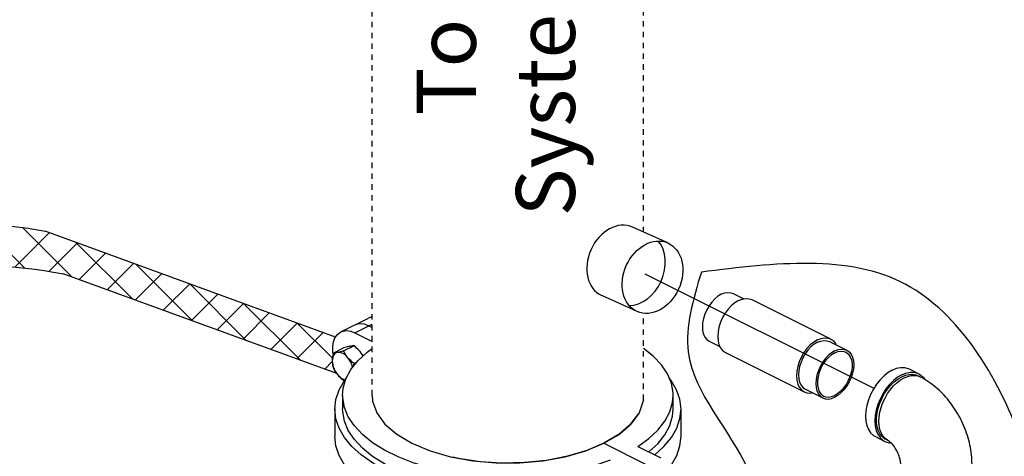
# Model space of a CAD drawing. Extents: x -178 to -25, y -9 to 93.
# Drawn here: x -162 to -143, y 22 to 30 of the extents above; entities that cross this region are included whole.
import ezdxf

# ---------------------------------------------------------------- set-up
doc = ezdxf.new("R2010")
doc.units = 0
doc.header["$LTSCALE"] = 0.1
doc.header["$MEASUREMENT"] = 0
doc.linetypes.add('DASHED', pattern=[0.75, 0.5, -0.25])
doc.layers.get('0').update_dxf_attribs({"linetype": 'CONTINUOUS'})
doc.layers.add('hose', color=7, linetype='CONTINUOUS')
doc.styles.add('SIMPLEX', font='SIMPLEX.SHX', dxfattribs={"width": 0.875})

msp = doc.modelspace()

# ---------------------------------------------------------------- hatches: boundary and pattern name
at = {"layer": 'hose', "linetype": 'Continuous'}
h = msp.add_hatch(dxfattribs=at)
h.set_pattern_fill('ANSI37', color=256, scale=4, style=0)
h.set_pattern_definition([(45, (-155.1549, 22.05025), (-0.3535534, 0.3535534), []), (135, (-155.1549, 22.05025), (-0.3535534, -0.3535534), [])])
edge = h.paths.add_edge_path()
edge.add_spline(control_points=[(-146.568, -5.699), (-145.555, -6.08), (-143.44, -6.888), (-141.051, -9.354), (-138.836, -9.39), (-137.84, -9.405)], knot_values=[0.075273, 0.075273, 0.075273, 0.075273, 3.31214, 6.844685, 9.729782, 9.729782, 9.729782, 9.729782], degree=3, periodic=0)
edge.add_spline(control_points=[(-137.84, -9.405), (-135.094, -9.386), (-130.799, -9.355), (-124.63, -7.394), (-120.104, -3.643), (-114.858, -1.207), (-114.469, 1.376), (-114.418, 2.817)], knot_values=[0, 0, 0, 0, 8.218589, 12.859389, 18.883519, 26.572013, 26.967664, 26.967664, 26.967664, 26.967664], degree=3, periodic=0)
edge.add_line((-114.418, 2.817), (-114.418, 28.648))
edge.add_line((-114.418, 28.648), (-115.084, 28.648))
edge.add_line((-115.084, 28.648), (-115.084, 2.926))
edge.add_spline(control_points=[(-115.084, 2.926), (-115.099, 2.392), (-115.182, -0.528), (-120.556, -3.036), (-124.857, -6.664), (-130.938, -8.601), (-135.1, -8.635), (-137.799, -8.656)], knot_values=[0, 0, 0, 0, 1.560977, 8.527904, 14.719046, 19.095513, 27.173177, 27.173177, 27.173177, 27.173177], degree=3, periodic=0)
edge.add_spline(control_points=[(-137.799, -8.656), (-138.755, -8.585), (-140.839, -8.43), (-143.197, -6.129), (-145.291, -5.429), (-146.335, -5.08)], knot_values=[0, 0, 0, 0, 2.795484, 6.096693, 9.376293, 9.376293, 9.376293, 9.376293], degree=3, periodic=0)
edge.add_line((-146.335, -5.08), (-146.568, -5.699))
edge = h.paths.add_edge_path(flags=17)
edge.add_line((-115.084, 28.648), (-114.418, 28.648))
edge.add_line((-115.084, 28.648), (-114.418, 28.648))

# ---------------------------------------------------------------- linework, layer by layer
at = {"linetype": 'DASHED'}
for p, q in [((-155.009, 23.134), (-155.009, 38.222)), ((-150, 26.15), (-150, 38.192)), ((-150, 23.051), (-150, 24.65))]:
    msp.add_line(p, q, dxfattribs=at)
msp.add_line((-149.977, 25.382), (-145.749, 23.268))
at = {"color": 7, "linetype": 'Continuous'}
for p, q in [((-148.346, 25.015), (-148.152, 24.918)), ((-148.003, 24.902), (-146.549, 24.175)), ((-148.788, 24.132), (-148.593, 24.035)), ((-146.572, 24.128), (-146.253, 23.968)), ((-148.491, 23.925), (-147.037, 23.198)), ((-145.099, 23.621), (-144.924, 23.534)), ((-145, 23.502), (-144.942, 23.492)), ((-144.899, 23.475), (-144.943, 23.497)), ((-144.942, 23.492), (-144.899, 23.475)), ((-147.014, 23.245), (-146.694, 23.085)), ((-145.724, 22.371), (-145.55, 22.283)), ((-145.488, 22.298), (-145.531, 22.32))]:
    msp.add_line(p, q, dxfattribs=at)
at = {"linetype": 'Continuous'}
for p, q in [((-155.588, 24.305), (-155.074, 24.562)), ((-155.328, 24.289), (-155.009, 24.448)), ((-155.147, 24.446), (-155.071, 24.417)), ((-155.071, 24.417), (-155.009, 24.386)), ((-155.328, 24.289), (-155.009, 24.129)), ((-155.728, 23.914), (-155.538, 24.009)), ((-155.536, 23.954), (-155.345, 24.049)), ((-155.343, 23.722), (-155.293, 23.747)), ((-155.536, 23.41), (-155.518, 23.411)), ((-155.554, 23.134), (-155.554, 22.882)), ((-155.009, 23.134), (-155, 23.024)), ((-149.455, 22.882), (-149.455, 23.134)), ((-149.455, 22.882), (-149.455, 23.134)), ((-155.699, 22.882), (-155.699, 22.379)), ((-149.31, 22.379), (-149.31, 22.882)), ((-149.31, 22.379), (-149.31, 22.882)), ((-151.068, 22.108), (-150.733, 22.248)), ((-150.733, 22.248), (-149.938, 21.85)), ((-150.733, 22.248), (-149.938, 21.85)), ((-150.107, 22.191), (-149.681, 21.978)), ((-150.107, 22.191), (-149.681, 21.978))]:
    msp.add_line(p, q, dxfattribs=at)
at = {"color": 7, "linetype": 'Continuous'}
for points in [[(-148.567, 25.001), (-148.628, 24.964), (-148.686, 24.916), (-148.741, 24.857), (-148.791, 24.789), (-148.834, 24.715), (-148.869, 24.636), (-148.895, 24.556), (-148.911, 24.476), (-148.916, 24.399), (-148.911, 24.328), (-148.895, 24.263), (-148.869, 24.209), (-148.834, 24.165), (-148.788, 24.132)], [(-148.567, 25.001), (-148.506, 25.025), (-148.448, 25.035), (-148.393, 25.031), (-148.346, 25.015)], [(-148.247, 24.887), (-148.18, 24.913), (-148.115, 24.924), (-148.054, 24.92), (-148.003, 24.902)], [(-148.247, 24.887), (-148.314, 24.846), (-148.379, 24.792), (-148.44, 24.727), (-148.495, 24.652), (-148.543, 24.57), (-148.582, 24.483), (-148.61, 24.394), (-148.627, 24.306), (-148.633, 24.221), (-148.627, 24.141), (-148.61, 24.07), (-148.582, 24.01), (-148.543, 23.962), (-148.491, 23.925)], [(-146.793, 24.16), (-146.726, 24.186), (-146.661, 24.197), (-146.6, 24.193), (-146.549, 24.175)], [(-146.549, 24.175), (-146.497, 24.139), (-146.459, 24.09), (-146.447, 24.065)], [(-146.793, 24.16), (-146.86, 24.119), (-146.925, 24.065), (-146.986, 24), (-147.041, 23.925), (-147.089, 23.843), (-147.128, 23.756), (-147.156, 23.667), (-147.173, 23.579), (-147.179, 23.494), (-147.173, 23.414), (-147.156, 23.343), (-147.128, 23.283), (-147.089, 23.235), (-147.037, 23.198)], [(-146.793, 24.114), (-146.854, 24.077), (-146.912, 24.029), (-146.968, 23.97), (-147.017, 23.902), (-147.06, 23.828), (-147.095, 23.749), (-147.121, 23.669), (-147.137, 23.589), (-147.142, 23.512), (-147.137, 23.441), (-147.121, 23.377), (-147.095, 23.322), (-147.06, 23.278), (-147.014, 23.245)], [(-146.793, 24.114), (-146.733, 24.138), (-146.674, 24.148), (-146.619, 24.144), (-146.572, 24.128)], [(-146.473, 23.954), (-146.413, 23.978), (-146.354, 23.988), (-146.299, 23.984), (-146.253, 23.968)], [(-146.473, 23.954), (-146.534, 23.917), (-146.593, 23.869), (-146.648, 23.81), (-146.698, 23.742), (-146.741, 23.668), (-146.775, 23.589), (-146.801, 23.509), (-146.817, 23.429), (-146.822, 23.352), (-146.817, 23.281), (-146.801, 23.217), (-146.775, 23.162), (-146.741, 23.118), (-146.694, 23.085)], [(-146.473, 23.92), (-146.532, 23.884), (-146.589, 23.835), (-146.642, 23.777), (-146.69, 23.709), (-146.729, 23.636), (-146.761, 23.558), (-146.782, 23.48), (-146.793, 23.403), (-146.793, 23.331), (-146.782, 23.265), (-146.761, 23.208), (-146.729, 23.162), (-146.69, 23.128), (-146.676, 23.121)], [(-146.253, 23.968), (-146.206, 23.935), (-146.171, 23.892), (-146.145, 23.837), (-146.13, 23.773), (-146.124, 23.701), (-146.13, 23.624), (-146.145, 23.545), (-146.171, 23.464), (-146.206, 23.386), (-146.249, 23.312), (-146.299, 23.244), (-146.354, 23.185), (-146.413, 23.136), (-146.473, 23.099)], [(-146.473, 23.92), (-146.414, 23.943), (-146.357, 23.951), (-146.304, 23.946), (-146.27, 23.933)], [(-146.27, 23.933), (-146.257, 23.925), (-146.217, 23.892), (-146.186, 23.846), (-146.164, 23.789), (-146.154, 23.723), (-146.154, 23.65), (-146.164, 23.574), (-146.186, 23.495), (-146.217, 23.418), (-146.257, 23.344), (-146.304, 23.277), (-146.357, 23.218), (-146.414, 23.17), (-146.473, 23.134)], [(-145.412, 23.601), (-145.334, 23.633), (-145.259, 23.648), (-145.187, 23.648), (-145.121, 23.631), (-145.099, 23.621)], [(-145.412, 23.601), (-145.489, 23.555), (-145.564, 23.495), (-145.636, 23.423), (-145.702, 23.34), (-145.761, 23.249), (-145.812, 23.152), (-145.852, 23.051), (-145.882, 22.948), (-145.9, 22.847), (-145.906, 22.749), (-145.9, 22.657), (-145.882, 22.574), (-145.852, 22.501), (-145.812, 22.44), (-145.761, 22.393), (-145.724, 22.371)], [(-145.237, 23.514), (-145.314, 23.468), (-145.39, 23.408), (-145.462, 23.336), (-145.528, 23.253), (-145.587, 23.162), (-145.637, 23.065), (-145.678, 22.963), (-145.707, 22.861), (-145.725, 22.759), (-145.731, 22.662), (-145.725, 22.57), (-145.707, 22.487), (-145.678, 22.414), (-145.637, 22.353), (-145.587, 22.306), (-145.55, 22.283)], [(-145.531, 22.32), (-145.554, 22.333), (-145.601, 22.372), (-145.64, 22.422), (-145.67, 22.484), (-145.691, 22.555), (-145.701, 22.634), (-145.701, 22.719), (-145.691, 22.809), (-145.67, 22.9), (-145.64, 22.992), (-145.601, 23.082), (-145.554, 23.168), (-145.499, 23.248), (-145.439, 23.321), (-145.374, 23.385), (-145.306, 23.437), (-145.237, 23.479)], [(-145.488, 22.298), (-145.498, 22.304), (-145.545, 22.338), (-145.585, 22.383), (-145.617, 22.439), (-145.64, 22.503), (-145.654, 22.576), (-145.659, 22.654), (-145.654, 22.738), (-145.64, 22.824), (-145.617, 22.912), (-145.585, 22.999), (-145.545, 23.084), (-145.498, 23.165), (-145.445, 23.24), (-145.387, 23.309), (-145.325, 23.368), (-145.26, 23.418), (-145.194, 23.457)], [(-145.237, 23.514), (-145.16, 23.545), (-145.084, 23.561), (-145.013, 23.56), (-144.947, 23.544), (-144.924, 23.534)], [(-145.237, 23.479), (-145.168, 23.507), (-145.1, 23.522), (-145.035, 23.523), (-144.975, 23.511), (-144.943, 23.497)], [(-145.194, 23.457), (-145.127, 23.484), (-145.062, 23.499), (-145, 23.502)], [(-144.924, 23.534), (-144.888, 23.512), (-144.837, 23.465), (-144.81, 23.424)], [(-147.037, 23.198), (-146.986, 23.181), (-146.925, 23.176), (-146.888, 23.183)], [(-146.694, 23.085), (-146.648, 23.069), (-146.593, 23.065), (-146.534, 23.076), (-146.473, 23.099)], [(-146.676, 23.121), (-146.642, 23.108), (-146.589, 23.102), (-146.532, 23.111), (-146.473, 23.134)], [(-145.55, 22.283), (-145.528, 22.274), (-145.462, 22.257), (-145.436, 22.257)]]:
    msp.add_lwpolyline(points, dxfattribs=at)
at = {"linetype": 'Continuous'}
for points in [[(-155.009, 24.58), (-155.031, 24.578), (-155.074, 24.562)], [(-155.147, 24.446), (-155.22, 24.457), (-155.288, 24.45), (-155.331, 24.433)], [(-155.731, 23.9), (-155.737, 23.944), (-155.737, 24.037), (-155.723, 24.121), (-155.696, 24.194), (-155.656, 24.253), (-155.605, 24.296), (-155.588, 24.305)], [(-155.588, 24.305), (-155.544, 24.321), (-155.476, 24.329), (-155.404, 24.318), (-155.328, 24.289)], [(-155.554, 23.133), (-155.543, 23.264), (-155.492, 23.439), (-155.401, 23.61), (-155.271, 23.774), (-155.104, 23.93), (-155.009, 23.999)], [(-155.424, 24.038), (-155.444, 24.034), (-155.465, 24.029), (-155.487, 24.023), (-155.512, 24.017), (-155.538, 24.009)], [(-155.345, 24.049), (-155.363, 24.048), (-155.381, 24.046), (-155.402, 24.042), (-155.424, 24.038)], [(-155.232, 23.942), (-155.251, 23.964), (-155.272, 23.986), (-155.295, 24.007), (-155.319, 24.028), (-155.345, 24.049)], [(-149.455, 23.134), (-149.457, 23.18), (-149.488, 23.356), (-149.56, 23.53), (-149.672, 23.698), (-149.821, 23.858), (-150, 24.002)], [(-155.649, 23.926), (-155.673, 23.918), (-155.694, 23.904), (-155.712, 23.886), (-155.726, 23.862), (-155.737, 23.835), (-155.743, 23.804), (-155.745, 23.77)], [(-155.728, 23.914), (-155.735, 23.875), (-155.741, 23.839), (-155.744, 23.803), (-155.745, 23.77)], [(-155.649, 23.926), (-155.667, 23.922), (-155.684, 23.919), (-155.699, 23.917), (-155.714, 23.915), (-155.728, 23.914)], [(-155.536, 23.954), (-155.568, 23.945), (-155.597, 23.938), (-155.624, 23.931), (-155.649, 23.926)], [(-155.456, 23.829), (-155.482, 23.858), (-155.51, 23.882), (-155.538, 23.901), (-155.567, 23.916), (-155.596, 23.925), (-155.623, 23.928), (-155.649, 23.926)], [(-155.456, 23.829), (-155.475, 23.853), (-155.491, 23.876), (-155.507, 23.901), (-155.522, 23.927), (-155.536, 23.954)], [(-155.343, 23.722), (-155.375, 23.748), (-155.405, 23.775), (-155.432, 23.801), (-155.456, 23.829)], [(-155.369, 23.651), (-155.379, 23.689), (-155.394, 23.727), (-155.412, 23.763), (-155.433, 23.798), (-155.456, 23.829)], [(-155.177, 23.862), (-155.189, 23.882), (-155.209, 23.913), (-155.232, 23.942)], [(-149.455, 23.134), (-149.457, 23.18), (-149.488, 23.356), (-149.56, 23.53), (-149.672, 23.698), (-149.821, 23.858), (-149.927, 23.944)], [(-155.745, 23.77), (-155.745, 23.743), (-155.742, 23.718), (-155.739, 23.692), (-155.734, 23.667), (-155.728, 23.642)], [(-155.745, 23.77), (-155.743, 23.733), (-155.737, 23.696), (-155.726, 23.658), (-155.712, 23.62), (-155.694, 23.583), (-155.673, 23.549), (-155.649, 23.517)], [(-155.728, 23.642), (-155.71, 23.608), (-155.692, 23.576), (-155.671, 23.546), (-155.649, 23.517)], [(-155.352, 23.672), (-155.349, 23.69), (-155.343, 23.722)], [(-155.699, 22.882), (-155.679, 23.059), (-155.62, 23.236), (-155.521, 23.408), (-155.486, 23.45)], [(-155.649, 23.517), (-155.629, 23.495), (-155.608, 23.473), (-155.586, 23.452), (-155.562, 23.431), (-155.536, 23.41)], [(-155.649, 23.517), (-155.623, 23.489), (-155.596, 23.465), (-155.567, 23.445), (-155.538, 23.431), (-155.51, 23.422), (-155.509, 23.422)], [(-149.31, 22.882), (-149.33, 23.062), (-149.391, 23.238), (-149.49, 23.41), (-149.531, 23.46)], [(-149.31, 22.882), (-149.33, 23.062), (-149.391, 23.238), (-149.49, 23.41), (-149.531, 23.46)], [(-150.62, 21.935), (-150.911, 21.834), (-151.223, 21.75), (-151.552, 21.685), (-151.894, 21.64), (-152.244, 21.614), (-152.598, 21.61), (-152.95, 21.625), (-153.297, 21.661), (-153.633, 21.717), (-153.953, 21.792), (-154.254, 21.885), (-154.532, 21.995), (-154.782, 22.12), (-155.002, 22.259), (-155.188, 22.409), (-155.337, 22.569), (-155.449, 22.737), (-155.521, 22.911), (-155.552, 23.087), (-155.554, 23.133)], [(-150.107, 22.191), (-149.905, 22.337), (-149.738, 22.493), (-149.608, 22.657), (-149.517, 22.828), (-149.466, 23.003), (-149.455, 23.134)], [(-150.107, 22.191), (-149.905, 22.337), (-149.738, 22.493), (-149.608, 22.657), (-149.517, 22.828), (-149.466, 23.003), (-149.455, 23.134)], [(-155, 23.024), (-154.924, 22.809), (-154.775, 22.604), (-154.556, 22.415), (-154.276, 22.248), (-153.941, 22.108), (-153.563, 21.998), (-153.153, 21.924), (-152.723, 21.886), (-152.286, 21.886), (-151.856, 21.924), (-151.446, 21.998), (-151.068, 22.108)], [(-150, 23.051), (-150.085, 22.809), (-150.234, 22.604), (-150.453, 22.415), (-150.733, 22.248)], [(-150.517, 21.632), (-150.809, 21.528), (-151.123, 21.442), (-151.453, 21.374), (-151.797, 21.324), (-152.15, 21.295), (-152.507, 21.285), (-152.865, 21.295), (-153.217, 21.325), (-153.561, 21.375), (-153.892, 21.443), (-154.205, 21.53), (-154.497, 21.633), (-154.763, 21.753), (-155.002, 21.886), (-155.209, 22.032), (-155.382, 22.188), (-155.519, 22.354), (-155.618, 22.526), (-155.679, 22.702), (-155.699, 22.882)], [(-150.62, 21.683), (-150.911, 21.582), (-151.223, 21.499), (-151.552, 21.434), (-151.894, 21.388), (-152.244, 21.363), (-152.598, 21.358), (-152.95, 21.374), (-153.297, 21.41), (-153.633, 21.466), (-153.953, 21.54), (-154.254, 21.633), (-154.532, 21.743), (-154.782, 21.868), (-155.002, 22.007), (-155.188, 22.158), (-155.337, 22.318), (-155.449, 22.486), (-155.521, 22.659), (-155.552, 22.835), (-155.554, 22.882)], [(-150.733, 22.248), (-150.466, 22.406), (-150.254, 22.583), (-150.104, 22.776), (-150.096, 22.795)], [(-149.901, 22.089), (-149.738, 22.241), (-149.608, 22.406), (-149.517, 22.577), (-149.466, 22.752), (-149.455, 22.882)], [(-149.901, 22.089), (-149.738, 22.241), (-149.608, 22.406), (-149.517, 22.577), (-149.466, 22.752), (-149.455, 22.882)], [(-149.796, 22.036), (-149.624, 22.191), (-149.488, 22.356), (-149.389, 22.528), (-149.33, 22.705), (-149.31, 22.882)], [(-149.796, 22.036), (-149.624, 22.191), (-149.488, 22.356), (-149.389, 22.528), (-149.33, 22.705), (-149.31, 22.882)], [(-150.6, 21.099), (-150.809, 21.025), (-151.123, 20.939), (-151.453, 20.871), (-151.797, 20.821), (-152.15, 20.792), (-152.507, 20.782), (-152.865, 20.792), (-153.217, 20.822), (-153.561, 20.872), (-153.892, 20.94), (-154.205, 21.027), (-154.497, 21.13), (-154.763, 21.25), (-155.002, 21.383), (-155.209, 21.529), (-155.382, 21.685), (-155.519, 21.851), (-155.618, 22.023), (-155.679, 22.199), (-155.699, 22.379)], [(-149.491, 21.85), (-149.488, 21.853), (-149.389, 22.025), (-149.33, 22.202), (-149.31, 22.379)], [(-149.491, 21.85), (-149.488, 21.853), (-149.389, 22.025), (-149.33, 22.202), (-149.31, 22.379)], [(-150.733, 22.248), (-151.049, 22.114), (-151.404, 22.008), (-151.79, 21.933), (-152.195, 21.891), (-152.608, 21.882), (-153.019, 21.908), (-153.415, 21.967), (-153.52, 21.992)]]:
    msp.add_lwpolyline(points, dxfattribs=at)
msp.add_spline([(-148.935, 25.411), (-145.161, 25.181), (-143.05, 22.346), (-142.462, 18.646), (-143.258, 14.911), (-144.4, 14.323), (-146.892, 14.6), (-147.48, 15.773), (-147.718, 18.454), (-148.069, 21.758), (-149.176, 23.936), (-148.935, 25.411)], degree=3, dxfattribs=at)
at = {"color": 7, "linetype": 'Continuous'}
for points in [[(-143.939, 21.859), (-143.949, 22.036), (-143.978, 22.216), (-144.026, 22.393), (-144.089, 22.565), (-144.168, 22.73), (-144.261, 22.886), (-144.367, 23.033), (-144.485, 23.168), (-144.615, 23.288), (-144.754, 23.391), (-144.899, 23.475)], [(-145.255, 21.859), (-145.256, 21.881), (-145.26, 21.911), (-145.267, 21.947), (-145.278, 21.987), (-145.293, 22.03), (-145.312, 22.075), (-145.334, 22.119), (-145.359, 22.161), (-145.384, 22.198), (-145.41, 22.23), (-145.434, 22.255), (-145.454, 22.274), (-145.471, 22.288), (-145.482, 22.295), (-145.488, 22.298)]]:
    msp.add_spline(points, degree=3, dxfattribs=at)
at = {"layer": 'hose', "linetype": 'Continuous'}
for p, q in [((-161.418, 25.485), (-162.19, 26.257)), ((-160.548, 25.322), (-161.463, 26.237)), ((-155.685, 24.21), (-161.04, 26.168)), ((-149.552, 25.949), (-150.203, 26.242)), ((-161.602, 25.502), (-160.964, 26.14)), ((-160.973, 25.425), (-160.447, 25.951)), ((-159.433, 24.915), (-160.483, 25.964)), ((-160.416, 25.274), (-159.929, 25.762)), ((-159.899, 25.085), (-159.411, 25.572)), ((-158.319, 24.507), (-159.368, 25.557)), ((-155.663, 23.536), (-160.708, 25.38)), ((-159.381, 24.895), (-158.893, 25.383)), ((-158.863, 24.706), (-158.376, 25.194)), ((-157.326, 24.144), (-158.376, 25.194)), ((-158.345, 24.517), (-157.858, 25.004)), ((-150.122, 24.683), (-150.773, 24.976)), ((-157.87, 24.343), (-157.383, 24.831)), ((-156.333, 23.781), (-157.383, 24.831)), ((-157.38, 24.185), (-156.908, 24.657)), ((-156.878, 23.98), (-156.39, 24.468)), ((-155.74, 23.818), (-156.39, 24.468)), ((-156.387, 23.822), (-155.915, 24.294)), ((-155.885, 23.617), (-155.745, 23.758))]:
    msp.add_line(p, q, dxfattribs=at)
for centre, start_param, end_param in [((-150.488, 25.609), 3.141593, 6.283185), ((-150.16, 25.461), 0.340718, 2.800875)]:
    msp.add_ellipse(centre, major_axis=(-0.285, -0.633), ratio=0.762323, start_param=start_param, end_param=end_param, dxfattribs=at)
msp.add_ellipse((-149.837, 25.316), major_axis=(-0.285, -0.633), ratio=0.762323, dxfattribs=at)
for points, knots in [([(-159.244, 18.497), (-160.325, 18.864), (-162.969, 19.763), (-164.913, 23.783), (-162.843, 26.416), (-161.604, 26.275), (-161.04, 26.168)], [0, 0, 0, 0, 3.407577, 8.334834, 10.347567, 11.961788, 11.961788, 11.961788, 11.961788]), ([(-158.94, 19.089), (-160.01, 19.703), (-163.477, 20.388), (-163.878, 25.763), (-161.663, 25.547), (-160.708, 25.38)], [0, 0, 0, 0, 4.823023, 8.415476, 10.846019, 10.846019, 10.846019, 10.846019])]:
    msp.add_open_spline(points, degree=3, knots=knots, dxfattribs=at)

# ---------------------------------------------------------------- texts
at = {"style": 'SIMPLEX'}
for s, p in [('System', (-151.267, 26.44)), ('To', (-153.096, 28.302))]:
    msp.add_text(s, height=1.089, rotation=90, dxfattribs=at).set_placement(p)

doc.saveas('drawing.dxf')
